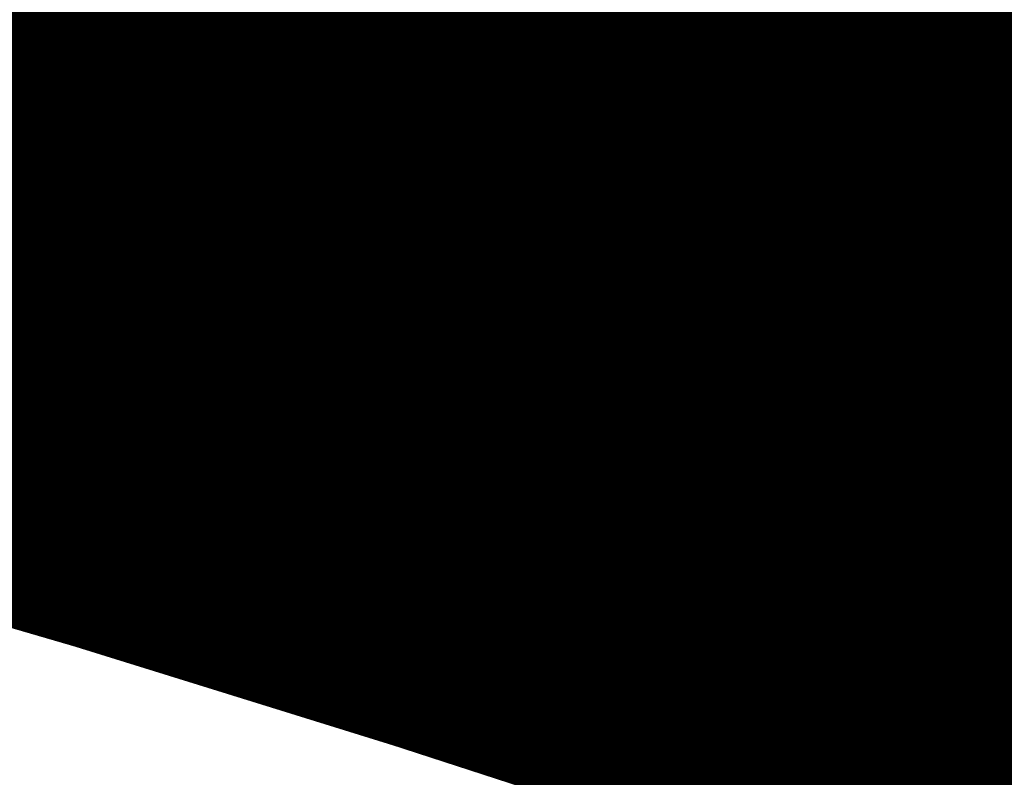
# Model space of a CAD drawing. Extents: x -4.9 to 7, y -5.3 to 3.7.
# Drawn here: x 0.1 to 0.4, y 0 to 0.2 of the extents above; entities that cross this region are included whole.
import ezdxf

# ---------------------------------------------------------------- set-up
doc = ezdxf.new("R2010")
doc.units = 0
doc.header["$MEASUREMENT"] = 0

msp = doc.modelspace()

# ---------------------------------------------------------------- linework, layer by layer
at = {"color": 0}
for points in [[(0.19167, 0.17575, 0.01389, 0.01389, 0), (0.26698, 0.15545, 0.01389, 0.01389, 0)], [(0.26698, 0.15545, 0.01389, 0.01389, 0), (0.19167, 0.17575, 0.01389, 0.01389, 0)], [(0.19167, 0.17575, 0.01389, 0.01389, 0), (0.26698, 0.15545, 0.01389, 0.01389, 0)], [(0.26698, 0.15545, 0.01389, 0.01389, 0), (0.19167, 0.17575, 0.01389, 0.01389, 0)], [(0.26671, 0.15529, 0.01389, 0.01389, 0), (0.29406, 0.17177, 0.01389, 0.01389, 0)], [(0.26671, 0.15529, 0.01389, 0.01389, 0), (0.29406, 0.17177, 0.01389, 0.01389, 0)], [(0.29426, 0.17189, 0.01389, 0.01389, 0), (0.26698, 0.15545, 0.01389, 0.01389, 0)], [(0.29426, 0.17189, 0.01389, 0.01389, 0), (0.26698, 0.15545, 0.01389, 0.01389, 0)], [(0.29406, 0.17177, 0.01389, 0.01389, 0), (0.36769, 0.1503, 0.01389, 0.01389, 0)], [(0.36769, 0.1503, 0.01389, 0.01389, 0), (0.29406, 0.17177, 0.01389, 0.01389, 0)], [(0.29406, 0.17177, 0.01389, 0.01389, 0), (0.36769, 0.1503, 0.01389, 0.01389, 0)], [(0.36769, 0.1503, 0.01389, 0.01389, 0), (0.29406, 0.17177, 0.01389, 0.01389, 0)], [(0.07382, 0.17028, 0.01389, 0.01389, 0), (0.15119, 0.15135, 0.01389, 0.01389, 0)], [(0.15119, 0.15135, 0.01389, 0.01389, 0), (0.07382, 0.17028, 0.01389, 0.01389, 0)], [(0.07382, 0.17028, 0.01389, 0.01389, 0), (0.15119, 0.15135, 0.01389, 0.01389, 0)], [(0.15119, 0.15135, 0.01389, 0.01389, 0), (0.07382, 0.17028, 0.01389, 0.01389, 0)], [(0.15074, 0.15108, 0.01389, 0.01389, 0), (0.17803, 0.16752, 0.01389, 0.01389, 0)], [(0.15074, 0.15108, 0.01389, 0.01389, 0), (0.17803, 0.16752, 0.01389, 0.01389, 0)], [(0.1784, 0.16775, 0.01389, 0.01389, 0), (0.15119, 0.15135, 0.01389, 0.01389, 0)], [(0.1784, 0.16775, 0.01389, 0.01389, 0), (0.15119, 0.15135, 0.01389, 0.01389, 0)], [(0.17803, 0.16752, 0.01389, 0.01389, 0), (0.25333, 0.14723, 0.01389, 0.01389, 0)], [(0.25333, 0.14723, 0.01389, 0.01389, 0), (0.17803, 0.16752, 0.01389, 0.01389, 0)], [(0.17803, 0.16752, 0.01389, 0.01389, 0), (0.25333, 0.14723, 0.01389, 0.01389, 0)], [(0.25333, 0.14723, 0.01389, 0.01389, 0), (0.17803, 0.16752, 0.01389, 0.01389, 0)], [(0.25304, 0.14705, 0.01389, 0.01389, 0), (0.28038, 0.16353, 0.01389, 0.01389, 0)], [(0.25304, 0.14705, 0.01389, 0.01389, 0), (0.28038, 0.16353, 0.01389, 0.01389, 0)], [(0.28062, 0.16367, 0.01389, 0.01389, 0), (0.25333, 0.14723, 0.01389, 0.01389, 0)], [(0.28062, 0.16367, 0.01389, 0.01389, 0), (0.25333, 0.14723, 0.01389, 0.01389, 0)], [(0.28038, 0.16353, 0.01389, 0.01389, 0), (0.35402, 0.14206, 0.01389, 0.01389, 0)], [(0.35402, 0.14206, 0.01389, 0.01389, 0), (0.28038, 0.16353, 0.01389, 0.01389, 0)], [(0.28038, 0.16353, 0.01389, 0.01389, 0), (0.35402, 0.14206, 0.01389, 0.01389, 0)], [(0.35402, 0.14206, 0.01389, 0.01389, 0), (0.28038, 0.16353, 0.01389, 0.01389, 0)], [(0.06021, 0.16208, 0.01389, 0.01389, 0), (0.13758, 0.14315, 0.01389, 0.01389, 0)], [(0.13758, 0.14315, 0.01389, 0.01389, 0), (0.06021, 0.16208, 0.01389, 0.01389, 0)], [(0.06021, 0.16208, 0.01389, 0.01389, 0), (0.13758, 0.14315, 0.01389, 0.01389, 0)], [(0.13758, 0.14315, 0.01389, 0.01389, 0), (0.06021, 0.16208, 0.01389, 0.01389, 0)], [(0.13709, 0.14286, 0.01389, 0.01389, 0), (0.16439, 0.15931, 0.01389, 0.01389, 0)], [(0.13709, 0.14286, 0.01389, 0.01389, 0), (0.16439, 0.15931, 0.01389, 0.01389, 0)], [(0.16479, 0.15955, 0.01389, 0.01389, 0), (0.13758, 0.14315, 0.01389, 0.01389, 0)], [(0.16479, 0.15955, 0.01389, 0.01389, 0), (0.13758, 0.14315, 0.01389, 0.01389, 0)], [(0.16439, 0.15931, 0.01389, 0.01389, 0), (0.23969, 0.13901, 0.01389, 0.01389, 0)], [(0.23969, 0.13901, 0.01389, 0.01389, 0), (0.16439, 0.15931, 0.01389, 0.01389, 0)], [(0.16439, 0.15931, 0.01389, 0.01389, 0), (0.23969, 0.13901, 0.01389, 0.01389, 0)], [(0.23969, 0.13901, 0.01389, 0.01389, 0), (0.16439, 0.15931, 0.01389, 0.01389, 0)], [(0.35383, 0.14195, 0.01389, 0.01389, 0), (0.38122, 0.15846, 0.01389, 0.01389, 0)], [(0.35383, 0.14195, 0.01389, 0.01389, 0), (0.38122, 0.15846, 0.01389, 0.01389, 0)], [(0.38136, 0.15854, 0.01389, 0.01389, 0), (0.35402, 0.14206, 0.01389, 0.01389, 0)], [(0.38136, 0.15854, 0.01389, 0.01389, 0), (0.35402, 0.14206, 0.01389, 0.01389, 0)], [(0.23937, 0.13881, 0.01389, 0.01389, 0), (0.26671, 0.15529, 0.01389, 0.01389, 0)], [(0.23937, 0.13881, 0.01389, 0.01389, 0), (0.26671, 0.15529, 0.01389, 0.01389, 0)], [(0.26698, 0.15545, 0.01389, 0.01389, 0), (0.23969, 0.13901, 0.01389, 0.01389, 0)], [(0.26698, 0.15545, 0.01389, 0.01389, 0), (0.23969, 0.13901, 0.01389, 0.01389, 0)], [(0.26671, 0.15529, 0.01389, 0.01389, 0), (0.34034, 0.13382, 0.01389, 0.01389, 0)], [(0.34034, 0.13382, 0.01389, 0.01389, 0), (0.26671, 0.15529, 0.01389, 0.01389, 0)], [(0.26671, 0.15529, 0.01389, 0.01389, 0), (0.34034, 0.13382, 0.01389, 0.01389, 0)], [(0.34034, 0.13382, 0.01389, 0.01389, 0), (0.26671, 0.15529, 0.01389, 0.01389, 0)], [(0.12346, 0.13464, 0.01389, 0.01389, 0), (0.15074, 0.15108, 0.01389, 0.01389, 0)], [(0.12346, 0.13464, 0.01389, 0.01389, 0), (0.15074, 0.15108, 0.01389, 0.01389, 0)], [(0.15119, 0.15135, 0.01389, 0.01389, 0), (0.12398, 0.13495, 0.01389, 0.01389, 0)], [(0.15119, 0.15135, 0.01389, 0.01389, 0), (0.12398, 0.13495, 0.01389, 0.01389, 0)], [(0.15074, 0.15108, 0.01389, 0.01389, 0), (0.22604, 0.13079, 0.01389, 0.01389, 0)], [(0.22604, 0.13079, 0.01389, 0.01389, 0), (0.15074, 0.15108, 0.01389, 0.01389, 0)], [(0.15074, 0.15108, 0.01389, 0.01389, 0), (0.22604, 0.13079, 0.01389, 0.01389, 0)], [(0.22604, 0.13079, 0.01389, 0.01389, 0), (0.15074, 0.15108, 0.01389, 0.01389, 0)], [(0.34013, 0.13369, 0.01389, 0.01389, 0), (0.36752, 0.1502, 0.01389, 0.01389, 0)], [(0.34013, 0.13369, 0.01389, 0.01389, 0), (0.36752, 0.1502, 0.01389, 0.01389, 0)], [(0.36769, 0.1503, 0.01389, 0.01389, 0), (0.34034, 0.13382, 0.01389, 0.01389, 0)], [(0.36769, 0.1503, 0.01389, 0.01389, 0), (0.34034, 0.13382, 0.01389, 0.01389, 0)], [(0.22569, 0.13057, 0.01389, 0.01389, 0), (0.25304, 0.14705, 0.01389, 0.01389, 0)], [(0.22569, 0.13057, 0.01389, 0.01389, 0), (0.25304, 0.14705, 0.01389, 0.01389, 0)], [(0.25333, 0.14723, 0.01389, 0.01389, 0), (0.22604, 0.13079, 0.01389, 0.01389, 0)], [(0.25333, 0.14723, 0.01389, 0.01389, 0), (0.22604, 0.13079, 0.01389, 0.01389, 0)], [(0.25304, 0.14705, 0.01389, 0.01389, 0), (0.32667, 0.12558, 0.01389, 0.01389, 0)], [(0.32667, 0.12558, 0.01389, 0.01389, 0), (0.25304, 0.14705, 0.01389, 0.01389, 0)], [(0.25304, 0.14705, 0.01389, 0.01389, 0), (0.32667, 0.12558, 0.01389, 0.01389, 0)], [(0.32667, 0.12558, 0.01389, 0.01389, 0), (0.25304, 0.14705, 0.01389, 0.01389, 0)], [(0.10981, 0.12642, 0.01389, 0.01389, 0), (0.13709, 0.14286, 0.01389, 0.01389, 0)], [(0.10981, 0.12642, 0.01389, 0.01389, 0), (0.13709, 0.14286, 0.01389, 0.01389, 0)], [(0.13758, 0.14315, 0.01389, 0.01389, 0), (0.11037, 0.12676, 0.01389, 0.01389, 0)], [(0.13758, 0.14315, 0.01389, 0.01389, 0), (0.11037, 0.12676, 0.01389, 0.01389, 0)], [(0.13709, 0.14286, 0.01389, 0.01389, 0), (0.2124, 0.12256, 0.01389, 0.01389, 0)], [(0.2124, 0.12256, 0.01389, 0.01389, 0), (0.13709, 0.14286, 0.01389, 0.01389, 0)], [(0.13709, 0.14286, 0.01389, 0.01389, 0), (0.2124, 0.12256, 0.01389, 0.01389, 0)], [(0.2124, 0.12256, 0.01389, 0.01389, 0), (0.13709, 0.14286, 0.01389, 0.01389, 0)], [(0.32643, 0.12544, 0.01389, 0.01389, 0), (0.35383, 0.14195, 0.01389, 0.01389, 0)], [(0.32643, 0.12544, 0.01389, 0.01389, 0), (0.35383, 0.14195, 0.01389, 0.01389, 0)], [(0.35402, 0.14206, 0.01389, 0.01389, 0), (0.32667, 0.12558, 0.01389, 0.01389, 0)], [(0.35402, 0.14206, 0.01389, 0.01389, 0), (0.32667, 0.12558, 0.01389, 0.01389, 0)], [(0.35383, 0.14195, 0.01389, 0.01389, 0), (0.42623, 0.11949, 0.01389, 0.01389, 0)], [(0.42623, 0.11949, 0.01389, 0.01389, 0), (0.35383, 0.14195, 0.01389, 0.01389, 0)], [(0.35383, 0.14195, 0.01389, 0.01389, 0), (0.42623, 0.11949, 0.01389, 0.01389, 0)], [(0.42623, 0.11949, 0.01389, 0.01389, 0), (0.35383, 0.14195, 0.01389, 0.01389, 0)], [(0.21202, 0.12233, 0.01389, 0.01389, 0), (0.23937, 0.13881, 0.01389, 0.01389, 0)], [(0.21202, 0.12233, 0.01389, 0.01389, 0), (0.23937, 0.13881, 0.01389, 0.01389, 0)], [(0.23969, 0.13901, 0.01389, 0.01389, 0), (0.2124, 0.12256, 0.01389, 0.01389, 0)], [(0.23969, 0.13901, 0.01389, 0.01389, 0), (0.2124, 0.12256, 0.01389, 0.01389, 0)], [(0.23937, 0.13881, 0.01389, 0.01389, 0), (0.313, 0.11735, 0.01389, 0.01389, 0)], [(0.313, 0.11735, 0.01389, 0.01389, 0), (0.23937, 0.13881, 0.01389, 0.01389, 0)], [(0.23937, 0.13881, 0.01389, 0.01389, 0), (0.313, 0.11735, 0.01389, 0.01389, 0)], [(0.313, 0.11735, 0.01389, 0.01389, 0), (0.23937, 0.13881, 0.01389, 0.01389, 0)], [(0.12346, 0.13464, 0.01389, 0.01389, 0), (0.19876, 0.11435, 0.01389, 0.01389, 0)], [(0.19876, 0.11435, 0.01389, 0.01389, 0), (0.12346, 0.13464, 0.01389, 0.01389, 0)], [(0.12346, 0.13464, 0.01389, 0.01389, 0), (0.19876, 0.11435, 0.01389, 0.01389, 0)], [(0.19876, 0.11435, 0.01389, 0.01389, 0), (0.12346, 0.13464, 0.01389, 0.01389, 0)], [(0.31274, 0.11719, 0.01389, 0.01389, 0), (0.34013, 0.13369, 0.01389, 0.01389, 0)], [(0.31274, 0.11719, 0.01389, 0.01389, 0), (0.34013, 0.13369, 0.01389, 0.01389, 0)], [(0.34034, 0.13382, 0.01389, 0.01389, 0), (0.313, 0.11735, 0.01389, 0.01389, 0)], [(0.34034, 0.13382, 0.01389, 0.01389, 0), (0.313, 0.11735, 0.01389, 0.01389, 0)], [(0.34013, 0.13369, 0.01389, 0.01389, 0), (0.41253, 0.11123, 0.01389, 0.01389, 0)], [(0.41253, 0.11123, 0.01389, 0.01389, 0), (0.34013, 0.13369, 0.01389, 0.01389, 0)], [(0.34013, 0.13369, 0.01389, 0.01389, 0), (0.41253, 0.11123, 0.01389, 0.01389, 0)], [(0.41253, 0.11123, 0.01389, 0.01389, 0), (0.34013, 0.13369, 0.01389, 0.01389, 0)], [(0.19835, 0.1141, 0.01389, 0.01389, 0), (0.22569, 0.13057, 0.01389, 0.01389, 0)], [(0.19835, 0.1141, 0.01389, 0.01389, 0), (0.22569, 0.13057, 0.01389, 0.01389, 0)], [(0.22604, 0.13079, 0.01389, 0.01389, 0), (0.19876, 0.11435, 0.01389, 0.01389, 0)], [(0.22604, 0.13079, 0.01389, 0.01389, 0), (0.19876, 0.11435, 0.01389, 0.01389, 0)], [(0.22569, 0.13057, 0.01389, 0.01389, 0), (0.29933, 0.10911, 0.01389, 0.01389, 0)], [(0.29933, 0.10911, 0.01389, 0.01389, 0), (0.22569, 0.13057, 0.01389, 0.01389, 0)], [(0.22569, 0.13057, 0.01389, 0.01389, 0), (0.29933, 0.10911, 0.01389, 0.01389, 0)], [(0.29933, 0.10911, 0.01389, 0.01389, 0), (0.22569, 0.13057, 0.01389, 0.01389, 0)], [(0.10981, 0.12642, 0.01389, 0.01389, 0), (0.18511, 0.10612, 0.01389, 0.01389, 0)], [(0.18511, 0.10612, 0.01389, 0.01389, 0), (0.10981, 0.12642, 0.01389, 0.01389, 0)], [(0.10981, 0.12642, 0.01389, 0.01389, 0), (0.18511, 0.10612, 0.01389, 0.01389, 0)], [(0.18511, 0.10612, 0.01389, 0.01389, 0), (0.10981, 0.12642, 0.01389, 0.01389, 0)], [(0.29904, 0.10893, 0.01389, 0.01389, 0), (0.32643, 0.12544, 0.01389, 0.01389, 0)], [(0.29904, 0.10893, 0.01389, 0.01389, 0), (0.32643, 0.12544, 0.01389, 0.01389, 0)], [(0.32667, 0.12558, 0.01389, 0.01389, 0), (0.29933, 0.10911, 0.01389, 0.01389, 0)], [(0.32667, 0.12558, 0.01389, 0.01389, 0), (0.29933, 0.10911, 0.01389, 0.01389, 0)], [(0.32643, 0.12544, 0.01389, 0.01389, 0), (0.39883, 0.10298, 0.01389, 0.01389, 0)], [(0.39883, 0.10298, 0.01389, 0.01389, 0), (0.32643, 0.12544, 0.01389, 0.01389, 0)], [(0.32643, 0.12544, 0.01389, 0.01389, 0), (0.39883, 0.10298, 0.01389, 0.01389, 0)], [(0.39883, 0.10298, 0.01389, 0.01389, 0), (0.32643, 0.12544, 0.01389, 0.01389, 0)], [(0.18467, 0.10586, 0.01389, 0.01389, 0), (0.21202, 0.12233, 0.01389, 0.01389, 0)], [(0.18467, 0.10586, 0.01389, 0.01389, 0), (0.21202, 0.12233, 0.01389, 0.01389, 0)], [(0.2124, 0.12256, 0.01389, 0.01389, 0), (0.18511, 0.10612, 0.01389, 0.01389, 0)], [(0.2124, 0.12256, 0.01389, 0.01389, 0), (0.18511, 0.10612, 0.01389, 0.01389, 0)], [(0.21202, 0.12233, 0.01389, 0.01389, 0), (0.28565, 0.10087, 0.01389, 0.01389, 0)], [(0.28565, 0.10087, 0.01389, 0.01389, 0), (0.21202, 0.12233, 0.01389, 0.01389, 0)], [(0.21202, 0.12233, 0.01389, 0.01389, 0), (0.28565, 0.10087, 0.01389, 0.01389, 0)], [(0.28565, 0.10087, 0.01389, 0.01389, 0), (0.21202, 0.12233, 0.01389, 0.01389, 0)], [(0.09617, 0.1182, 0.01389, 0.01389, 0), (0.17147, 0.0979, 0.01389, 0.01389, 0)], [(0.17147, 0.0979, 0.01389, 0.01389, 0), (0.09617, 0.1182, 0.01389, 0.01389, 0)], [(0.09617, 0.1182, 0.01389, 0.01389, 0), (0.17147, 0.0979, 0.01389, 0.01389, 0)], [(0.17147, 0.0979, 0.01389, 0.01389, 0), (0.09617, 0.1182, 0.01389, 0.01389, 0)], [(0.28535, 0.10068, 0.01389, 0.01389, 0), (0.31274, 0.11719, 0.01389, 0.01389, 0)], [(0.28535, 0.10068, 0.01389, 0.01389, 0), (0.31274, 0.11719, 0.01389, 0.01389, 0)], [(0.313, 0.11735, 0.01389, 0.01389, 0), (0.28565, 0.10087, 0.01389, 0.01389, 0)], [(0.313, 0.11735, 0.01389, 0.01389, 0), (0.28565, 0.10087, 0.01389, 0.01389, 0)], [(0.31274, 0.11719, 0.01389, 0.01389, 0), (0.38514, 0.09473, 0.01389, 0.01389, 0)], [(0.38514, 0.09473, 0.01389, 0.01389, 0), (0.31274, 0.11719, 0.01389, 0.01389, 0)], [(0.31274, 0.11719, 0.01389, 0.01389, 0), (0.38514, 0.09473, 0.01389, 0.01389, 0)], [(0.38514, 0.09473, 0.01389, 0.01389, 0), (0.31274, 0.11719, 0.01389, 0.01389, 0)], [(0.171, 0.09762, 0.01389, 0.01389, 0), (0.19835, 0.1141, 0.01389, 0.01389, 0)], [(0.171, 0.09762, 0.01389, 0.01389, 0), (0.19835, 0.1141, 0.01389, 0.01389, 0)], [(0.19876, 0.11435, 0.01389, 0.01389, 0), (0.17147, 0.0979, 0.01389, 0.01389, 0)], [(0.19876, 0.11435, 0.01389, 0.01389, 0), (0.17147, 0.0979, 0.01389, 0.01389, 0)], [(0.19835, 0.1141, 0.01389, 0.01389, 0), (0.27198, 0.09263, 0.01389, 0.01389, 0)], [(0.27198, 0.09263, 0.01389, 0.01389, 0), (0.19835, 0.1141, 0.01389, 0.01389, 0)], [(0.19835, 0.1141, 0.01389, 0.01389, 0), (0.27198, 0.09263, 0.01389, 0.01389, 0)], [(0.27198, 0.09263, 0.01389, 0.01389, 0), (0.19835, 0.1141, 0.01389, 0.01389, 0)], [(0.08252, 0.10998, 0.01389, 0.01389, 0), (0.15783, 0.08968, 0.01389, 0.01389, 0)], [(0.15783, 0.08968, 0.01389, 0.01389, 0), (0.08252, 0.10998, 0.01389, 0.01389, 0)], [(0.08252, 0.10998, 0.01389, 0.01389, 0), (0.15783, 0.08968, 0.01389, 0.01389, 0)], [(0.15783, 0.08968, 0.01389, 0.01389, 0), (0.08252, 0.10998, 0.01389, 0.01389, 0)], [(0.27165, 0.09243, 0.01389, 0.01389, 0), (0.29904, 0.10893, 0.01389, 0.01389, 0)], [(0.27165, 0.09243, 0.01389, 0.01389, 0), (0.29904, 0.10893, 0.01389, 0.01389, 0)], [(0.29933, 0.10911, 0.01389, 0.01389, 0), (0.27198, 0.09263, 0.01389, 0.01389, 0)], [(0.29933, 0.10911, 0.01389, 0.01389, 0), (0.27198, 0.09263, 0.01389, 0.01389, 0)], [(0.29904, 0.10893, 0.01389, 0.01389, 0), (0.37144, 0.08647, 0.01389, 0.01389, 0)], [(0.37144, 0.08647, 0.01389, 0.01389, 0), (0.29904, 0.10893, 0.01389, 0.01389, 0)], [(0.29904, 0.10893, 0.01389, 0.01389, 0), (0.37144, 0.08647, 0.01389, 0.01389, 0)], [(0.37144, 0.08647, 0.01389, 0.01389, 0), (0.29904, 0.10893, 0.01389, 0.01389, 0)], [(0.15733, 0.08938, 0.01389, 0.01389, 0), (0.18467, 0.10586, 0.01389, 0.01389, 0)], [(0.15733, 0.08938, 0.01389, 0.01389, 0), (0.18467, 0.10586, 0.01389, 0.01389, 0)], [(0.18511, 0.10612, 0.01389, 0.01389, 0), (0.15783, 0.08968, 0.01389, 0.01389, 0)], [(0.18511, 0.10612, 0.01389, 0.01389, 0), (0.15783, 0.08968, 0.01389, 0.01389, 0)], [(0.18467, 0.10586, 0.01389, 0.01389, 0), (0.25831, 0.08439, 0.01389, 0.01389, 0)], [(0.25831, 0.08439, 0.01389, 0.01389, 0), (0.18467, 0.10586, 0.01389, 0.01389, 0)], [(0.18467, 0.10586, 0.01389, 0.01389, 0), (0.25831, 0.08439, 0.01389, 0.01389, 0)], [(0.25831, 0.08439, 0.01389, 0.01389, 0), (0.18467, 0.10586, 0.01389, 0.01389, 0)], [(0.06888, 0.10176, 0.01389, 0.01389, 0), (0.14419, 0.08146, 0.01389, 0.01389, 0)], [(0.14419, 0.08146, 0.01389, 0.01389, 0), (0.06888, 0.10176, 0.01389, 0.01389, 0)], [(0.06888, 0.10176, 0.01389, 0.01389, 0), (0.14419, 0.08146, 0.01389, 0.01389, 0)], [(0.14419, 0.08146, 0.01389, 0.01389, 0), (0.06888, 0.10176, 0.01389, 0.01389, 0)], [(0.25795, 0.08417, 0.01389, 0.01389, 0), (0.28535, 0.10068, 0.01389, 0.01389, 0)], [(0.25795, 0.08417, 0.01389, 0.01389, 0), (0.28535, 0.10068, 0.01389, 0.01389, 0)], [(0.28565, 0.10087, 0.01389, 0.01389, 0), (0.25831, 0.08439, 0.01389, 0.01389, 0)], [(0.28565, 0.10087, 0.01389, 0.01389, 0), (0.25831, 0.08439, 0.01389, 0.01389, 0)], [(0.28535, 0.10068, 0.01389, 0.01389, 0), (0.35775, 0.07822, 0.01389, 0.01389, 0)], [(0.35775, 0.07822, 0.01389, 0.01389, 0), (0.28535, 0.10068, 0.01389, 0.01389, 0)], [(0.28535, 0.10068, 0.01389, 0.01389, 0), (0.35775, 0.07822, 0.01389, 0.01389, 0)], [(0.35775, 0.07822, 0.01389, 0.01389, 0), (0.28535, 0.10068, 0.01389, 0.01389, 0)], [(0.17147, 0.0979, 0.01389, 0.01389, 0), (0.14419, 0.08146, 0.01389, 0.01389, 0)], [(0.17147, 0.0979, 0.01389, 0.01389, 0), (0.14419, 0.08146, 0.01389, 0.01389, 0)], [(0.14366, 0.08114, 0.01389, 0.01389, 0), (0.171, 0.09762, 0.01389, 0.01389, 0)], [(0.14366, 0.08114, 0.01389, 0.01389, 0), (0.171, 0.09762, 0.01389, 0.01389, 0)], [(0.171, 0.09762, 0.01389, 0.01389, 0), (0.24463, 0.07615, 0.01389, 0.01389, 0)], [(0.24463, 0.07615, 0.01389, 0.01389, 0), (0.171, 0.09762, 0.01389, 0.01389, 0)], [(0.171, 0.09762, 0.01389, 0.01389, 0), (0.24463, 0.07615, 0.01389, 0.01389, 0)], [(0.24463, 0.07615, 0.01389, 0.01389, 0), (0.171, 0.09762, 0.01389, 0.01389, 0)], [(0.05524, 0.09353, 0.01389, 0.01389, 0), (0.13054, 0.07324, 0.01389, 0.01389, 0)], [(0.13054, 0.07324, 0.01389, 0.01389, 0), (0.05524, 0.09353, 0.01389, 0.01389, 0)], [(0.05524, 0.09353, 0.01389, 0.01389, 0), (0.13054, 0.07324, 0.01389, 0.01389, 0)], [(0.13054, 0.07324, 0.01389, 0.01389, 0), (0.05524, 0.09353, 0.01389, 0.01389, 0)], [(0.35751, 0.07808, 0.01389, 0.01389, 0), (0.38493, 0.09461, 0.01389, 0.01389, 0)], [(0.35751, 0.07808, 0.01389, 0.01389, 0), (0.38493, 0.09461, 0.01389, 0.01389, 0)], [(0.38514, 0.09473, 0.01389, 0.01389, 0), (0.35775, 0.07822, 0.01389, 0.01389, 0)], [(0.38514, 0.09473, 0.01389, 0.01389, 0), (0.35775, 0.07822, 0.01389, 0.01389, 0)], [(0.24425, 0.07592, 0.01389, 0.01389, 0), (0.27165, 0.09243, 0.01389, 0.01389, 0)], [(0.24425, 0.07592, 0.01389, 0.01389, 0), (0.27165, 0.09243, 0.01389, 0.01389, 0)], [(0.27198, 0.09263, 0.01389, 0.01389, 0), (0.24463, 0.07615, 0.01389, 0.01389, 0)], [(0.27198, 0.09263, 0.01389, 0.01389, 0), (0.24463, 0.07615, 0.01389, 0.01389, 0)], [(0.27165, 0.09243, 0.01389, 0.01389, 0), (0.34405, 0.06997, 0.01389, 0.01389, 0)], [(0.34405, 0.06997, 0.01389, 0.01389, 0), (0.27165, 0.09243, 0.01389, 0.01389, 0)], [(0.27165, 0.09243, 0.01389, 0.01389, 0), (0.34405, 0.06997, 0.01389, 0.01389, 0)], [(0.34405, 0.06997, 0.01389, 0.01389, 0), (0.27165, 0.09243, 0.01389, 0.01389, 0)], [(0.12998, 0.0729, 0.01389, 0.01389, 0), (0.15733, 0.08938, 0.01389, 0.01389, 0)], [(0.12998, 0.0729, 0.01389, 0.01389, 0), (0.15733, 0.08938, 0.01389, 0.01389, 0)], [(0.15783, 0.08968, 0.01389, 0.01389, 0), (0.13054, 0.07324, 0.01389, 0.01389, 0)], [(0.15783, 0.08968, 0.01389, 0.01389, 0), (0.13054, 0.07324, 0.01389, 0.01389, 0)], [(0.15733, 0.08938, 0.01389, 0.01389, 0), (0.23096, 0.06791, 0.01389, 0.01389, 0)], [(0.23096, 0.06791, 0.01389, 0.01389, 0), (0.15733, 0.08938, 0.01389, 0.01389, 0)], [(0.15733, 0.08938, 0.01389, 0.01389, 0), (0.23096, 0.06791, 0.01389, 0.01389, 0)], [(0.23096, 0.06791, 0.01389, 0.01389, 0), (0.15733, 0.08938, 0.01389, 0.01389, 0)], [(0.25831, 0.08439, 0.01389, 0.01389, 0), (0.23096, 0.06791, 0.01389, 0.01389, 0)], [(0.25831, 0.08439, 0.01389, 0.01389, 0), (0.23096, 0.06791, 0.01389, 0.01389, 0)], [(0.34379, 0.06981, 0.01389, 0.01389, 0), (0.37122, 0.08634, 0.01389, 0.01389, 0)], [(0.34379, 0.06981, 0.01389, 0.01389, 0), (0.37122, 0.08634, 0.01389, 0.01389, 0)], [(0.37144, 0.08647, 0.01389, 0.01389, 0), (0.34405, 0.06997, 0.01389, 0.01389, 0)], [(0.37144, 0.08647, 0.01389, 0.01389, 0), (0.34405, 0.06997, 0.01389, 0.01389, 0)], [(0.23056, 0.06767, 0.01389, 0.01389, 0), (0.25795, 0.08417, 0.01389, 0.01389, 0)], [(0.23056, 0.06767, 0.01389, 0.01389, 0), (0.25795, 0.08417, 0.01389, 0.01389, 0)], [(0.25795, 0.08417, 0.01389, 0.01389, 0), (0.33035, 0.06171, 0.01389, 0.01389, 0)], [(0.33035, 0.06171, 0.01389, 0.01389, 0), (0.25795, 0.08417, 0.01389, 0.01389, 0)], [(0.25795, 0.08417, 0.01389, 0.01389, 0), (0.33035, 0.06171, 0.01389, 0.01389, 0)], [(0.33035, 0.06171, 0.01389, 0.01389, 0), (0.25795, 0.08417, 0.01389, 0.01389, 0)], [(0.11631, 0.06466, 0.01389, 0.01389, 0), (0.14366, 0.08114, 0.01389, 0.01389, 0)], [(0.11631, 0.06466, 0.01389, 0.01389, 0), (0.14366, 0.08114, 0.01389, 0.01389, 0)], [(0.14419, 0.08146, 0.01389, 0.01389, 0), (0.11689, 0.06502, 0.01389, 0.01389, 0)], [(0.14419, 0.08146, 0.01389, 0.01389, 0), (0.11689, 0.06502, 0.01389, 0.01389, 0)], [(0.14366, 0.08114, 0.01389, 0.01389, 0), (0.21729, 0.05967, 0.01389, 0.01389, 0)], [(0.21729, 0.05967, 0.01389, 0.01389, 0), (0.14366, 0.08114, 0.01389, 0.01389, 0)], [(0.14366, 0.08114, 0.01389, 0.01389, 0), (0.21729, 0.05967, 0.01389, 0.01389, 0)], [(0.21729, 0.05967, 0.01389, 0.01389, 0), (0.14366, 0.08114, 0.01389, 0.01389, 0)], [(0.33008, 0.06155, 0.01389, 0.01389, 0), (0.35751, 0.07808, 0.01389, 0.01389, 0)], [(0.33008, 0.06155, 0.01389, 0.01389, 0), (0.35751, 0.07808, 0.01389, 0.01389, 0)], [(0.35775, 0.07822, 0.01389, 0.01389, 0), (0.33035, 0.06171, 0.01389, 0.01389, 0)], [(0.35775, 0.07822, 0.01389, 0.01389, 0), (0.33035, 0.06171, 0.01389, 0.01389, 0)], [(0.35751, 0.07808, 0.01389, 0.01389, 0), (0.42908, 0.05484, 0.01389, 0.01389, 0)], [(0.42908, 0.05484, 0.01389, 0.01389, 0), (0.35751, 0.07808, 0.01389, 0.01389, 0)], [(0.35751, 0.07808, 0.01389, 0.01389, 0), (0.42908, 0.05484, 0.01389, 0.01389, 0)], [(0.42908, 0.05484, 0.01389, 0.01389, 0), (0.35751, 0.07808, 0.01389, 0.01389, 0)], [(0.21686, 0.05941, 0.01389, 0.01389, 0), (0.24425, 0.07592, 0.01389, 0.01389, 0)], [(0.21686, 0.05941, 0.01389, 0.01389, 0), (0.24425, 0.07592, 0.01389, 0.01389, 0)], [(0.24463, 0.07615, 0.01389, 0.01389, 0), (0.21729, 0.05967, 0.01389, 0.01389, 0)], [(0.24463, 0.07615, 0.01389, 0.01389, 0), (0.21729, 0.05967, 0.01389, 0.01389, 0)], [(0.24425, 0.07592, 0.01389, 0.01389, 0), (0.31666, 0.05346, 0.01389, 0.01389, 0)], [(0.31666, 0.05346, 0.01389, 0.01389, 0), (0.24425, 0.07592, 0.01389, 0.01389, 0)], [(0.24425, 0.07592, 0.01389, 0.01389, 0), (0.31666, 0.05346, 0.01389, 0.01389, 0)], [(0.31666, 0.05346, 0.01389, 0.01389, 0), (0.24425, 0.07592, 0.01389, 0.01389, 0)], [(0.13054, 0.07324, 0.01389, 0.01389, 0), (0.10326, 0.05679, 0.01389, 0.01389, 0)], [(0.13054, 0.07324, 0.01389, 0.01389, 0), (0.10326, 0.05679, 0.01389, 0.01389, 0)], [(0.10264, 0.05642, 0.01389, 0.01389, 0), (0.12998, 0.0729, 0.01389, 0.01389, 0)], [(0.10264, 0.05642, 0.01389, 0.01389, 0), (0.12998, 0.0729, 0.01389, 0.01389, 0)], [(0.12998, 0.0729, 0.01389, 0.01389, 0), (0.20362, 0.05143, 0.01389, 0.01389, 0)], [(0.20362, 0.05143, 0.01389, 0.01389, 0), (0.12998, 0.0729, 0.01389, 0.01389, 0)], [(0.12998, 0.0729, 0.01389, 0.01389, 0), (0.20362, 0.05143, 0.01389, 0.01389, 0)], [(0.20362, 0.05143, 0.01389, 0.01389, 0), (0.12998, 0.0729, 0.01389, 0.01389, 0)], [(0.31636, 0.05328, 0.01389, 0.01389, 0), (0.34379, 0.06981, 0.01389, 0.01389, 0)], [(0.31636, 0.05328, 0.01389, 0.01389, 0), (0.34379, 0.06981, 0.01389, 0.01389, 0)], [(0.34405, 0.06997, 0.01389, 0.01389, 0), (0.31666, 0.05346, 0.01389, 0.01389, 0)], [(0.34405, 0.06997, 0.01389, 0.01389, 0), (0.31666, 0.05346, 0.01389, 0.01389, 0)], [(0.34379, 0.06981, 0.01389, 0.01389, 0), (0.41537, 0.04657, 0.01389, 0.01389, 0)], [(0.41537, 0.04657, 0.01389, 0.01389, 0), (0.34379, 0.06981, 0.01389, 0.01389, 0)], [(0.34379, 0.06981, 0.01389, 0.01389, 0), (0.41537, 0.04657, 0.01389, 0.01389, 0)], [(0.41537, 0.04657, 0.01389, 0.01389, 0), (0.34379, 0.06981, 0.01389, 0.01389, 0)], [(0.20316, 0.05116, 0.01389, 0.01389, 0), (0.23056, 0.06767, 0.01389, 0.01389, 0)], [(0.20316, 0.05116, 0.01389, 0.01389, 0), (0.23056, 0.06767, 0.01389, 0.01389, 0)], [(0.23096, 0.06791, 0.01389, 0.01389, 0), (0.20362, 0.05143, 0.01389, 0.01389, 0)], [(0.23096, 0.06791, 0.01389, 0.01389, 0), (0.20362, 0.05143, 0.01389, 0.01389, 0)], [(0.23056, 0.06767, 0.01389, 0.01389, 0), (0.30296, 0.04521, 0.01389, 0.01389, 0)], [(0.30296, 0.04521, 0.01389, 0.01389, 0), (0.23056, 0.06767, 0.01389, 0.01389, 0)], [(0.23056, 0.06767, 0.01389, 0.01389, 0), (0.30296, 0.04521, 0.01389, 0.01389, 0)], [(0.30296, 0.04521, 0.01389, 0.01389, 0), (0.23056, 0.06767, 0.01389, 0.01389, 0)], [(0.11631, 0.06466, 0.01389, 0.01389, 0), (0.18995, 0.04319, 0.01389, 0.01389, 0)], [(0.18995, 0.04319, 0.01389, 0.01389, 0), (0.11631, 0.06466, 0.01389, 0.01389, 0)], [(0.11631, 0.06466, 0.01389, 0.01389, 0), (0.18995, 0.04319, 0.01389, 0.01389, 0)], [(0.18995, 0.04319, 0.01389, 0.01389, 0), (0.11631, 0.06466, 0.01389, 0.01389, 0)], [(0.30265, 0.04502, 0.01389, 0.01389, 0), (0.33008, 0.06155, 0.01389, 0.01389, 0)], [(0.30265, 0.04502, 0.01389, 0.01389, 0), (0.33008, 0.06155, 0.01389, 0.01389, 0)], [(0.33035, 0.06171, 0.01389, 0.01389, 0), (0.30296, 0.04521, 0.01389, 0.01389, 0)], [(0.33035, 0.06171, 0.01389, 0.01389, 0), (0.30296, 0.04521, 0.01389, 0.01389, 0)], [(0.33008, 0.06155, 0.01389, 0.01389, 0), (0.40165, 0.03831, 0.01389, 0.01389, 0)], [(0.40165, 0.03831, 0.01389, 0.01389, 0), (0.33008, 0.06155, 0.01389, 0.01389, 0)], [(0.33008, 0.06155, 0.01389, 0.01389, 0), (0.40165, 0.03831, 0.01389, 0.01389, 0)], [(0.40165, 0.03831, 0.01389, 0.01389, 0), (0.33008, 0.06155, 0.01389, 0.01389, 0)], [(0.18946, 0.04291, 0.01389, 0.01389, 0), (0.21686, 0.05941, 0.01389, 0.01389, 0)], [(0.18946, 0.04291, 0.01389, 0.01389, 0), (0.21686, 0.05941, 0.01389, 0.01389, 0)], [(0.21729, 0.05967, 0.01389, 0.01389, 0), (0.18995, 0.04319, 0.01389, 0.01389, 0)], [(0.21729, 0.05967, 0.01389, 0.01389, 0), (0.18995, 0.04319, 0.01389, 0.01389, 0)], [(0.21686, 0.05941, 0.01389, 0.01389, 0), (0.28926, 0.03695, 0.01389, 0.01389, 0)], [(0.28926, 0.03695, 0.01389, 0.01389, 0), (0.21686, 0.05941, 0.01389, 0.01389, 0)], [(0.21686, 0.05941, 0.01389, 0.01389, 0), (0.28926, 0.03695, 0.01389, 0.01389, 0)], [(0.28926, 0.03695, 0.01389, 0.01389, 0), (0.21686, 0.05941, 0.01389, 0.01389, 0)], [(0.10264, 0.05642, 0.01389, 0.01389, 0), (0.17627, 0.03495, 0.01389, 0.01389, 0)], [(0.17627, 0.03495, 0.01389, 0.01389, 0), (0.10264, 0.05642, 0.01389, 0.01389, 0)], [(0.10264, 0.05642, 0.01389, 0.01389, 0), (0.17627, 0.03495, 0.01389, 0.01389, 0)], [(0.17627, 0.03495, 0.01389, 0.01389, 0), (0.10264, 0.05642, 0.01389, 0.01389, 0)], [(0.28893, 0.03675, 0.01389, 0.01389, 0), (0.31636, 0.05328, 0.01389, 0.01389, 0)], [(0.28893, 0.03675, 0.01389, 0.01389, 0), (0.31636, 0.05328, 0.01389, 0.01389, 0)], [(0.31666, 0.05346, 0.01389, 0.01389, 0), (0.28926, 0.03695, 0.01389, 0.01389, 0)], [(0.31666, 0.05346, 0.01389, 0.01389, 0), (0.28926, 0.03695, 0.01389, 0.01389, 0)], [(0.31636, 0.05328, 0.01389, 0.01389, 0), (0.38794, 0.03004, 0.01389, 0.01389, 0)], [(0.38794, 0.03004, 0.01389, 0.01389, 0), (0.31636, 0.05328, 0.01389, 0.01389, 0)], [(0.31636, 0.05328, 0.01389, 0.01389, 0), (0.38794, 0.03004, 0.01389, 0.01389, 0)], [(0.38794, 0.03004, 0.01389, 0.01389, 0), (0.31636, 0.05328, 0.01389, 0.01389, 0)], [(0.17577, 0.03465, 0.01389, 0.01389, 0), (0.20316, 0.05116, 0.01389, 0.01389, 0)], [(0.17577, 0.03465, 0.01389, 0.01389, 0), (0.20316, 0.05116, 0.01389, 0.01389, 0)], [(0.20362, 0.05143, 0.01389, 0.01389, 0), (0.17627, 0.03495, 0.01389, 0.01389, 0)], [(0.20362, 0.05143, 0.01389, 0.01389, 0), (0.17627, 0.03495, 0.01389, 0.01389, 0)], [(0.20316, 0.05116, 0.01389, 0.01389, 0), (0.27556, 0.0287, 0.01389, 0.01389, 0)], [(0.27556, 0.0287, 0.01389, 0.01389, 0), (0.20316, 0.05116, 0.01389, 0.01389, 0)], [(0.20316, 0.05116, 0.01389, 0.01389, 0), (0.27556, 0.0287, 0.01389, 0.01389, 0)], [(0.27556, 0.0287, 0.01389, 0.01389, 0), (0.20316, 0.05116, 0.01389, 0.01389, 0)], [(0.08897, 0.04818, 0.01389, 0.01389, 0), (0.1626, 0.02672, 0.01389, 0.01389, 0)], [(0.1626, 0.02672, 0.01389, 0.01389, 0), (0.08897, 0.04818, 0.01389, 0.01389, 0)], [(0.08897, 0.04818, 0.01389, 0.01389, 0), (0.1626, 0.02672, 0.01389, 0.01389, 0)], [(0.1626, 0.02672, 0.01389, 0.01389, 0), (0.08897, 0.04818, 0.01389, 0.01389, 0)], [(0.27521, 0.02849, 0.01389, 0.01389, 0), (0.30265, 0.04502, 0.01389, 0.01389, 0)], [(0.27521, 0.02849, 0.01389, 0.01389, 0), (0.30265, 0.04502, 0.01389, 0.01389, 0)], [(0.30296, 0.04521, 0.01389, 0.01389, 0), (0.27556, 0.0287, 0.01389, 0.01389, 0)], [(0.30296, 0.04521, 0.01389, 0.01389, 0), (0.27556, 0.0287, 0.01389, 0.01389, 0)], [(0.30265, 0.04502, 0.01389, 0.01389, 0), (0.37422, 0.02178, 0.01389, 0.01389, 0)], [(0.37422, 0.02178, 0.01389, 0.01389, 0), (0.30265, 0.04502, 0.01389, 0.01389, 0)], [(0.30265, 0.04502, 0.01389, 0.01389, 0), (0.37422, 0.02178, 0.01389, 0.01389, 0)], [(0.37422, 0.02178, 0.01389, 0.01389, 0), (0.30265, 0.04502, 0.01389, 0.01389, 0)], [(0.16207, 0.0264, 0.01389, 0.01389, 0), (0.18946, 0.04291, 0.01389, 0.01389, 0)], [(0.16207, 0.0264, 0.01389, 0.01389, 0), (0.18946, 0.04291, 0.01389, 0.01389, 0)], [(0.18995, 0.04319, 0.01389, 0.01389, 0), (0.1626, 0.02672, 0.01389, 0.01389, 0)], [(0.18995, 0.04319, 0.01389, 0.01389, 0), (0.1626, 0.02672, 0.01389, 0.01389, 0)], [(0.18946, 0.04291, 0.01389, 0.01389, 0), (0.26187, 0.02045, 0.01389, 0.01389, 0)], [(0.26187, 0.02045, 0.01389, 0.01389, 0), (0.18946, 0.04291, 0.01389, 0.01389, 0)], [(0.18946, 0.04291, 0.01389, 0.01389, 0), (0.26187, 0.02045, 0.01389, 0.01389, 0)], [(0.26187, 0.02045, 0.01389, 0.01389, 0), (0.18946, 0.04291, 0.01389, 0.01389, 0)], [(0.14893, 0.01848, 0.01389, 0.01389, 0), (0.07529, 0.03995, 0.01389, 0.01389, 0)], [(0.14893, 0.01848, 0.01389, 0.01389, 0), (0.07529, 0.03995, 0.01389, 0.01389, 0)], [(0.14559, 0.01647, 0.01389, 0.01389, 0), (0.07195, 0.03793, 0.01389, 0.01389, 0)], [(0.07195, 0.03793, 0.01389, 0.01389, 0), (0.14559, 0.01647, 0.01389, 0.01389, 0)], [(0.14559, 0.01647, 0.01389, 0.01389, 0), (0.07195, 0.03793, 0.01389, 0.01389, 0)], [(0.07195, 0.03793, 0.01389, 0.01389, 0), (0.14559, 0.01647, 0.01389, 0.01389, 0)], [(0.2615, 0.02022, 0.01389, 0.01389, 0), (0.28893, 0.03675, 0.01389, 0.01389, 0)], [(0.2615, 0.02022, 0.01389, 0.01389, 0), (0.28893, 0.03675, 0.01389, 0.01389, 0)], [(0.28926, 0.03695, 0.01389, 0.01389, 0), (0.26187, 0.02045, 0.01389, 0.01389, 0)], [(0.28926, 0.03695, 0.01389, 0.01389, 0), (0.26187, 0.02045, 0.01389, 0.01389, 0)], [(0.28893, 0.03675, 0.01389, 0.01389, 0), (0.3605, 0.01351, 0.01389, 0.01389, 0)], [(0.3605, 0.01351, 0.01389, 0.01389, 0), (0.28893, 0.03675, 0.01389, 0.01389, 0)], [(0.28893, 0.03675, 0.01389, 0.01389, 0), (0.3605, 0.01351, 0.01389, 0.01389, 0)], [(0.3605, 0.01351, 0.01389, 0.01389, 0), (0.28893, 0.03675, 0.01389, 0.01389, 0)], [(0.14837, 0.01814, 0.01389, 0.01389, 0), (0.17577, 0.03465, 0.01389, 0.01389, 0)], [(0.14837, 0.01814, 0.01389, 0.01389, 0), (0.17577, 0.03465, 0.01389, 0.01389, 0)], [(0.17627, 0.03495, 0.01389, 0.01389, 0), (0.14893, 0.01848, 0.01389, 0.01389, 0)], [(0.17627, 0.03495, 0.01389, 0.01389, 0), (0.14893, 0.01848, 0.01389, 0.01389, 0)], [(0.17577, 0.03465, 0.01389, 0.01389, 0), (0.24817, 0.01219, 0.01389, 0.01389, 0)], [(0.24817, 0.01219, 0.01389, 0.01389, 0), (0.17577, 0.03465, 0.01389, 0.01389, 0)], [(0.17577, 0.03465, 0.01389, 0.01389, 0), (0.24817, 0.01219, 0.01389, 0.01389, 0)], [(0.24817, 0.01219, 0.01389, 0.01389, 0), (0.17577, 0.03465, 0.01389, 0.01389, 0)], [(0.27556, 0.0287, 0.01389, 0.01389, 0), (0.24817, 0.01219, 0.01389, 0.01389, 0)], [(0.27556, 0.0287, 0.01389, 0.01389, 0), (0.24817, 0.01219, 0.01389, 0.01389, 0)], [(0.36024, 0.01335, 0.01389, 0.01389, 0), (0.38771, 0.0299, 0.01389, 0.01389, 0)], [(0.36024, 0.01335, 0.01389, 0.01389, 0), (0.38771, 0.0299, 0.01389, 0.01389, 0)], [(0.38794, 0.03004, 0.01389, 0.01389, 0), (0.3605, 0.01351, 0.01389, 0.01389, 0)], [(0.38794, 0.03004, 0.01389, 0.01389, 0), (0.3605, 0.01351, 0.01389, 0.01389, 0)], [(0.1626, 0.02672, 0.01389, 0.01389, 0), (0.14559, 0.01647, 0.01389, 0.01389, 0)], [(0.1626, 0.02672, 0.01389, 0.01389, 0), (0.14559, 0.01647, 0.01389, 0.01389, 0)], [(0.24779, 0.01196, 0.01389, 0.01389, 0), (0.27521, 0.02849, 0.01389, 0.01389, 0)], [(0.24779, 0.01196, 0.01389, 0.01389, 0), (0.27521, 0.02849, 0.01389, 0.01389, 0)], [(0.27521, 0.02849, 0.01389, 0.01389, 0), (0.34679, 0.00525, 0.01389, 0.01389, 0)], [(0.34679, 0.00525, 0.01389, 0.01389, 0), (0.27521, 0.02849, 0.01389, 0.01389, 0)], [(0.27521, 0.02849, 0.01389, 0.01389, 0), (0.34679, 0.00525, 0.01389, 0.01389, 0)], [(0.34679, 0.00525, 0.01389, 0.01389, 0), (0.27521, 0.02849, 0.01389, 0.01389, 0)], [(0.14559, 0.01647, 0.01389, 0.01389, 0), (0.16207, 0.0264, 0.01389, 0.01389, 0)], [(0.14559, 0.01647, 0.01389, 0.01389, 0), (0.16207, 0.0264, 0.01389, 0.01389, 0)], [(0.16207, 0.0264, 0.01389, 0.01389, 0), (0.23447, 0.00394, 0.01389, 0.01389, 0)], [(0.23447, 0.00394, 0.01389, 0.01389, 0), (0.16207, 0.0264, 0.01389, 0.01389, 0)], [(0.16207, 0.0264, 0.01389, 0.01389, 0), (0.23447, 0.00394, 0.01389, 0.01389, 0)], [(0.23447, 0.00394, 0.01389, 0.01389, 0), (0.16207, 0.0264, 0.01389, 0.01389, 0)], [(0.23407, 0.00369, 0.01389, 0.01389, 0), (0.2615, 0.02022, 0.01389, 0.01389, 0)], [(0.23407, 0.00369, 0.01389, 0.01389, 0), (0.2615, 0.02022, 0.01389, 0.01389, 0)], [(0.26187, 0.02045, 0.01389, 0.01389, 0), (0.23447, 0.00394, 0.01389, 0.01389, 0)], [(0.26187, 0.02045, 0.01389, 0.01389, 0), (0.23447, 0.00394, 0.01389, 0.01389, 0)], [(0.2615, 0.02022, 0.01389, 0.01389, 0), (0.33308, -0.00302, 0.01389, 0.01389, 0)], [(0.33308, -0.00302, 0.01389, 0.01389, 0), (0.2615, 0.02022, 0.01389, 0.01389, 0)], [(0.2615, 0.02022, 0.01389, 0.01389, 0), (0.33308, -0.00302, 0.01389, 0.01389, 0)], [(0.33308, -0.00302, 0.01389, 0.01389, 0), (0.2615, 0.02022, 0.01389, 0.01389, 0)], [(0.34652, 0.00508, 0.01389, 0.01389, 0), (0.37397, 0.02163, 0.01389, 0.01389, 0)], [(0.34652, 0.00508, 0.01389, 0.01389, 0), (0.37397, 0.02163, 0.01389, 0.01389, 0)], [(0.37422, 0.02178, 0.01389, 0.01389, 0), (0.34679, 0.00525, 0.01389, 0.01389, 0)], [(0.37422, 0.02178, 0.01389, 0.01389, 0), (0.34679, 0.00525, 0.01389, 0.01389, 0)], [(0.22078, -0.00432, 0.01389, 0.01389, 0), (0.14837, 0.01814, 0.01389, 0.01389, 0)], [(0.22078, -0.00432, 0.01389, 0.01389, 0), (0.14837, 0.01814, 0.01389, 0.01389, 0)], [(0.21799, -0.006, 0.01389, 0.01389, 0), (0.14559, 0.01647, 0.01389, 0.01389, 0)], [(0.14559, 0.01647, 0.01389, 0.01389, 0), (0.21799, -0.006, 0.01389, 0.01389, 0)], [(0.21799, -0.006, 0.01389, 0.01389, 0), (0.14559, 0.01647, 0.01389, 0.01389, 0)], [(0.14559, 0.01647, 0.01389, 0.01389, 0), (0.21799, -0.006, 0.01389, 0.01389, 0)], [(0.33278, -0.00319, 0.01389, 0.01389, 0), (0.36024, 0.01335, 0.01389, 0.01389, 0)], [(0.33278, -0.00319, 0.01389, 0.01389, 0), (0.36024, 0.01335, 0.01389, 0.01389, 0)], [(0.3605, 0.01351, 0.01389, 0.01389, 0), (0.33308, -0.00302, 0.01389, 0.01389, 0)], [(0.3605, 0.01351, 0.01389, 0.01389, 0), (0.33308, -0.00302, 0.01389, 0.01389, 0)], [(0.36024, 0.01335, 0.01389, 0.01389, 0), (0.43143, -0.01048, 0.01389, 0.01389, 0)], [(0.43143, -0.01048, 0.01389, 0.01389, 0), (0.36024, 0.01335, 0.01389, 0.01389, 0)], [(0.36024, 0.01335, 0.01389, 0.01389, 0), (0.43143, -0.01048, 0.01389, 0.01389, 0)], [(0.43143, -0.01048, 0.01389, 0.01389, 0), (0.36024, 0.01335, 0.01389, 0.01389, 0)], [(0.22036, -0.00457, 0.01389, 0.01389, 0), (0.24779, 0.01196, 0.01389, 0.01389, 0)], [(0.22036, -0.00457, 0.01389, 0.01389, 0), (0.24779, 0.01196, 0.01389, 0.01389, 0)], [(0.24817, 0.01219, 0.01389, 0.01389, 0), (0.22078, -0.00432, 0.01389, 0.01389, 0)], [(0.24817, 0.01219, 0.01389, 0.01389, 0), (0.22078, -0.00432, 0.01389, 0.01389, 0)], [(0.24779, 0.01196, 0.01389, 0.01389, 0), (0.31936, -0.01128, 0.01389, 0.01389, 0)], [(0.31936, -0.01128, 0.01389, 0.01389, 0), (0.24779, 0.01196, 0.01389, 0.01389, 0)], [(0.24779, 0.01196, 0.01389, 0.01389, 0), (0.31936, -0.01128, 0.01389, 0.01389, 0)], [(0.31936, -0.01128, 0.01389, 0.01389, 0), (0.24779, 0.01196, 0.01389, 0.01389, 0)], [(0.31905, -0.01146, 0.01389, 0.01389, 0), (0.34652, 0.00508, 0.01389, 0.01389, 0)], [(0.31905, -0.01146, 0.01389, 0.01389, 0), (0.34652, 0.00508, 0.01389, 0.01389, 0)], [(0.34679, 0.00525, 0.01389, 0.01389, 0), (0.31936, -0.01128, 0.01389, 0.01389, 0)], [(0.34679, 0.00525, 0.01389, 0.01389, 0), (0.31936, -0.01128, 0.01389, 0.01389, 0)], [(0.34652, 0.00508, 0.01389, 0.01389, 0), (0.4177, -0.01876, 0.01389, 0.01389, 0)], [(0.4177, -0.01876, 0.01389, 0.01389, 0), (0.34652, 0.00508, 0.01389, 0.01389, 0)], [(0.34652, 0.00508, 0.01389, 0.01389, 0), (0.4177, -0.01876, 0.01389, 0.01389, 0)], [(0.4177, -0.01876, 0.01389, 0.01389, 0), (0.34652, 0.00508, 0.01389, 0.01389, 0)], [(0.23447, 0.00394, 0.01389, 0.01389, 0), (0.21799, -0.006, 0.01389, 0.01389, 0)], [(0.23447, 0.00394, 0.01389, 0.01389, 0), (0.21799, -0.006, 0.01389, 0.01389, 0)], [(0.21799, -0.006, 0.01389, 0.01389, 0), (0.23407, 0.00369, 0.01389, 0.01389, 0)], [(0.21799, -0.006, 0.01389, 0.01389, 0), (0.23407, 0.00369, 0.01389, 0.01389, 0)], [(0.23407, 0.00369, 0.01389, 0.01389, 0), (0.30564, -0.01955, 0.01389, 0.01389, 0)], [(0.30564, -0.01955, 0.01389, 0.01389, 0), (0.23407, 0.00369, 0.01389, 0.01389, 0)], [(0.23407, 0.00369, 0.01389, 0.01389, 0), (0.30564, -0.01955, 0.01389, 0.01389, 0)], [(0.30564, -0.01955, 0.01389, 0.01389, 0), (0.23407, 0.00369, 0.01389, 0.01389, 0)], [(0.29193, -0.02781, 0.01389, 0.01389, 0), (0.22036, -0.00457, 0.01389, 0.01389, 0)], [(0.29193, -0.02781, 0.01389, 0.01389, 0), (0.22036, -0.00457, 0.01389, 0.01389, 0)], [(0.30533, -0.01974, 0.01389, 0.01389, 0), (0.33278, -0.00319, 0.01389, 0.01389, 0)], [(0.30533, -0.01974, 0.01389, 0.01389, 0), (0.33278, -0.00319, 0.01389, 0.01389, 0)], [(0.33308, -0.00302, 0.01389, 0.01389, 0), (0.30564, -0.01955, 0.01389, 0.01389, 0)], [(0.33308, -0.00302, 0.01389, 0.01389, 0), (0.30564, -0.01955, 0.01389, 0.01389, 0)], [(0.33278, -0.00319, 0.01389, 0.01389, 0), (0.40397, -0.02703, 0.01389, 0.01389, 0)], [(0.40397, -0.02703, 0.01389, 0.01389, 0), (0.33278, -0.00319, 0.01389, 0.01389, 0)], [(0.33278, -0.00319, 0.01389, 0.01389, 0), (0.40397, -0.02703, 0.01389, 0.01389, 0)], [(0.40397, -0.02703, 0.01389, 0.01389, 0), (0.33278, -0.00319, 0.01389, 0.01389, 0)], [(0.28956, -0.02924, 0.01389, 0.01389, 0), (0.21799, -0.006, 0.01389, 0.01389, 0)], [(0.21799, -0.006, 0.01389, 0.01389, 0), (0.28956, -0.02924, 0.01389, 0.01389, 0)], [(0.28956, -0.02924, 0.01389, 0.01389, 0), (0.21799, -0.006, 0.01389, 0.01389, 0)], [(0.21799, -0.006, 0.01389, 0.01389, 0), (0.28956, -0.02924, 0.01389, 0.01389, 0)], [(0.31936, -0.01128, 0.01389, 0.01389, 0), (0.29193, -0.02781, 0.01389, 0.01389, 0)], [(0.31936, -0.01128, 0.01389, 0.01389, 0), (0.29193, -0.02781, 0.01389, 0.01389, 0)], [(0.2916, -0.02801, 0.01389, 0.01389, 0), (0.31905, -0.01146, 0.01389, 0.01389, 0)], [(0.2916, -0.02801, 0.01389, 0.01389, 0), (0.31905, -0.01146, 0.01389, 0.01389, 0)], [(0.31905, -0.01146, 0.01389, 0.01389, 0), (0.39024, -0.0353, 0.01389, 0.01389, 0)], [(0.39024, -0.0353, 0.01389, 0.01389, 0), (0.31905, -0.01146, 0.01389, 0.01389, 0)], [(0.31905, -0.01146, 0.01389, 0.01389, 0), (0.39024, -0.0353, 0.01389, 0.01389, 0)], [(0.39024, -0.0353, 0.01389, 0.01389, 0), (0.31905, -0.01146, 0.01389, 0.01389, 0)], [(0.30564, -0.01955, 0.01389, 0.01389, 0), (0.28956, -0.02924, 0.01389, 0.01389, 0)], [(0.30564, -0.01955, 0.01389, 0.01389, 0), (0.28956, -0.02924, 0.01389, 0.01389, 0)], [(0.28956, -0.02924, 0.01389, 0.01389, 0), (0.30533, -0.01974, 0.01389, 0.01389, 0)], [(0.28956, -0.02924, 0.01389, 0.01389, 0), (0.30533, -0.01974, 0.01389, 0.01389, 0)], [(0.30533, -0.01974, 0.01389, 0.01389, 0), (0.37651, -0.04358, 0.01389, 0.01389, 0)], [(0.37651, -0.04358, 0.01389, 0.01389, 0), (0.30533, -0.01974, 0.01389, 0.01389, 0)], [(0.30533, -0.01974, 0.01389, 0.01389, 0), (0.37651, -0.04358, 0.01389, 0.01389, 0)], [(0.37651, -0.04358, 0.01389, 0.01389, 0), (0.30533, -0.01974, 0.01389, 0.01389, 0)]]:
    msp.add_lwpolyline(points, format="xyseb", dxfattribs=at)
at = {"color": 7}
msp.add_spline([(2.26066, -0.52218), (2.25521, -0.50456), (2.24994, -0.48779), (2.24458, -0.4719), (2.23891, -0.45693), (2.23265, -0.44291), (2.22557, -0.42991), (2.21741, -0.41794), (2.20793, -0.40706), (2.19686, -0.3973), (2.18397, -0.38871), (2.16901, -0.38133), (2.15173, -0.3752), (2.13187, -0.37035), (2.10918, -0.36684), (2.08343, -0.3647), (2.05435, -0.36397), (1.78938, -0.35798), (1.55148, -0.34125), (1.33726, -0.31532), (1.14338, -0.28174), (0.96643, -0.24205), (0.80307, -0.1978), (0.64992, -0.15052), (0.5036, -0.10177), (0.36074, -0.05308), (0.21799, -0.006), (0.07195, 0.03792), (-0.08072, 0.07715), (-0.24341, 0.11013), (-0.4195, 0.13533), (-0.61235, 0.15119)], degree=3, dxfattribs=at)

doc.saveas('drawing.dxf')
